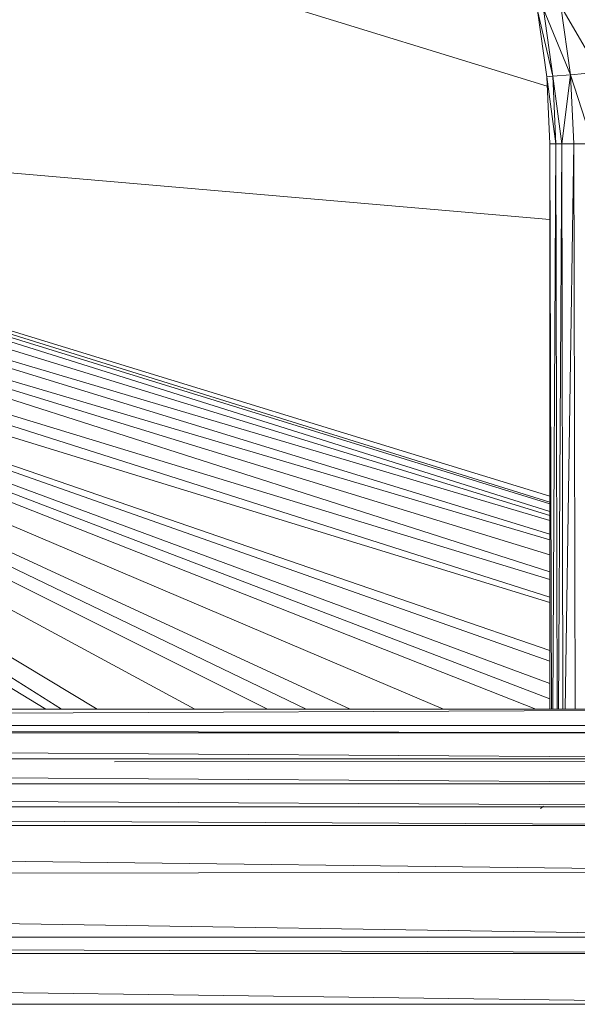
# Model space of a CAD drawing. Units: inches. Extents: x 14 to 6734, y 8 to 4760.
# Drawn here: x 1672 to 1725, y 2121 to 2216 of the extents above; entities that cross this region are included whole.
import ezdxf

# ---------------------------------------------------------------- set-up
doc = ezdxf.new("R2010")
doc.units = ezdxf.units.IN
doc.header["$MEASUREMENT"] = 0

# ---------------------------------------------------------------- blocks, each defined once
blk = doc.blocks.new('13_DWG-538478-Level 1')
at = {"lineweight": 9}
for p, q in [((-479.7376, 359.6371), (-480.2282, 322.8371)), ((-480.2282, 359.6371), (-480.2282, 322.8371)), ((-479.7376, 359.6371), (-479.7376, 322.8371)), ((-479.5824, 359.6371), (-479.7376, 322.8371)), ((-479.5824, 359.6371), (-479.5824, 322.8371)), ((-479.0034, 359.6371), (-479.5824, 322.8371)), ((-479.0034, 359.6371), (-478.951, 322.8371)), ((-478.5057, 359.6371), (-478.951, 322.8371)), ((-478.5057, 359.6371), (-478.5057, 322.8371)), ((-478.3234, 359.6371), (-478.5057, 322.8371)), ((-478.3234, 359.6371), (-478.3234, 322.8371)), ((-478.1019, 359.6371), (-478.3234, 322.8371)), ((-478.1019, 359.6371), (-478.1019, 322.8371)), ((-477.8627, 359.6371), (-478.1019, 322.8371)), ((-477.8627, 359.6371), (-477.8627, 322.8371)), ((-477.6035, 359.6371), (-477.8627, 322.8371)), ((-477.5418, 359.6371), (-477.6138, 322.8371)), ((-477.6035, 359.6371), (-477.6138, 322.8371)), ((-477.5418, 359.6371), (-477.5418, 322.8371)), ((-477.5418, 359.6371), (-477.3853, 322.8371)), ((-477.3741, 359.6371), (-477.3853, 322.8371)), ((-477.3843, 326.1747), (-472.8515, 337.6648)), ((-477.384, 327.0626), (-472.8751, 337.6648)), ((-477.3837, 327.9642), (-472.9032, 337.6648)), ((-477.3836, 328.388), (-472.9182, 337.6648)), ((-477.3835, 328.761), (-472.9324, 337.6648)), ((-477.3833, 329.4598), (-472.9623, 337.6648)), ((-477.383, 330.4027), (-473.0109, 337.6648)), ((-477.3829, 330.7459), (-473.0315, 337.6648)), ((-477.3828, 330.8964), (-473.2824, 337.6648)), ((-477.2828, 326.0371), (-472.8418, 337.6648)), ((-477.1346, 326.0371), (-472.8326, 337.6648)), ((-476.9204, 326.0371), (-472.8194, 337.6648)), ((-476.8192, 326.0371), (-472.8131, 337.6648)), ((-476.3539, 326.0371), (-472.7843, 337.6648)), ((-476.3042, 326.0371), (-472.6035, 337.6648)), ((-476.1321, 326.0371), (-472.5935, 337.6648)), ((-476.0603, 326.0371), (-472.3356, 337.6648)), ((-475.8968, 326.0371), (-472.3271, 337.6648)), ((-475.7505, 326.0371), (-472.3195, 337.6648)), ((-475.6956, 326.0371), (-472.126, 337.6648)), ((-475.565, 326.0371), (-472.1197, 337.6648)), ((-475.5152, 326.0371), (-471.9455, 337.6648)), ((-475.4796, 326.0371), (-471.8209, 337.6648)), ((-475.4036, 326.0371), (-471.8178, 337.6648)), ((-475.388, 326.0371), (-471.7633, 337.6648)), ((-475.3307, 326.0371), (-471.7611, 337.6648)), ((-471.6552, 337.6648), (-472.6646, 326.0371)), ((-471.3767, 326.0629), (-468.0072, 337.0387)), ((-477.8917, 330.2361), (-477.8841, 323.2871)), ((-477.8917, 330.2361), (-477.8844, 322.786)), ((-478.3197, 326.1005), (-478.3422, 326.1297)), ((-470.6481, 326.1563), (-471.2885, 326.0669)), ((-470.6481, 326.1563), (-471.2832, 326.0095)), ((-477.3843, 326.0371), (-471.9344, 326.0371)), ((-477.3843, 326.0227), (-471.9344, 326.0371)), ((-477.3843, 326.0094), (-471.9344, 325.9794)), ((-471.9344, 326.0371), (-471.2885, 326.0669)), ((-471.9344, 325.9794), (-471.2885, 326.0669)), ((-471.9344, 325.9794), (-471.9344, 326.0371)), ((-471.9344, 325.9226), (-471.2832, 326.0095)), ((-471.9344, 325.9794), (-471.2832, 326.0095)), ((-471.2885, 326.0669), (-471.2832, 326.0095)), ((-470.6376, 326.0996), (-471.2832, 326.0095)), ((-471.2674, 325.8395), (-471.2832, 326.0095)), ((-471.2674, 325.8395), (-470.6376, 326.0996)), ((-477.3844, 325.9148), (-471.9344, 325.9226)), ((-477.3843, 325.9664), (-471.9344, 325.9794)), ((-477.3843, 325.9536), (-471.9344, 325.9226)), ((-471.9344, 325.9226), (-471.9344, 325.9794)), ((-471.9344, 325.8087), (-471.9344, 325.9226)), ((-471.9344, 325.9226), (-471.2674, 325.8395)), ((-471.2674, 325.8395), (-470.6062, 325.9318)), ((-471.2418, 325.5635), (-470.6062, 325.9318)), ((-477.3844, 325.8895), (-471.9344, 325.8087)), ((-471.9344, 325.6238), (-471.2674, 325.8395)), ((-471.9344, 325.8087), (-471.2674, 325.8395)), ((-471.2418, 325.5635), (-471.2674, 325.8395)), ((-477.3844, 325.7931), (-471.9344, 325.8087)), ((-471.9344, 325.6238), (-471.9344, 325.8087))]:
    blk.add_line(p, q, dxfattribs=at)

msp = doc.modelspace()

# ---------------------------------------------------------------- block references
at = {"lineweight": 9, "xscale": 10, "yscale": 10, "zscale": 10, "rotation": 90}
msp.add_blockref('13_DWG-538478-Level 1', (4983.015, 6923.229), dxfattribs=at)

doc.saveas('drawing.dxf')
